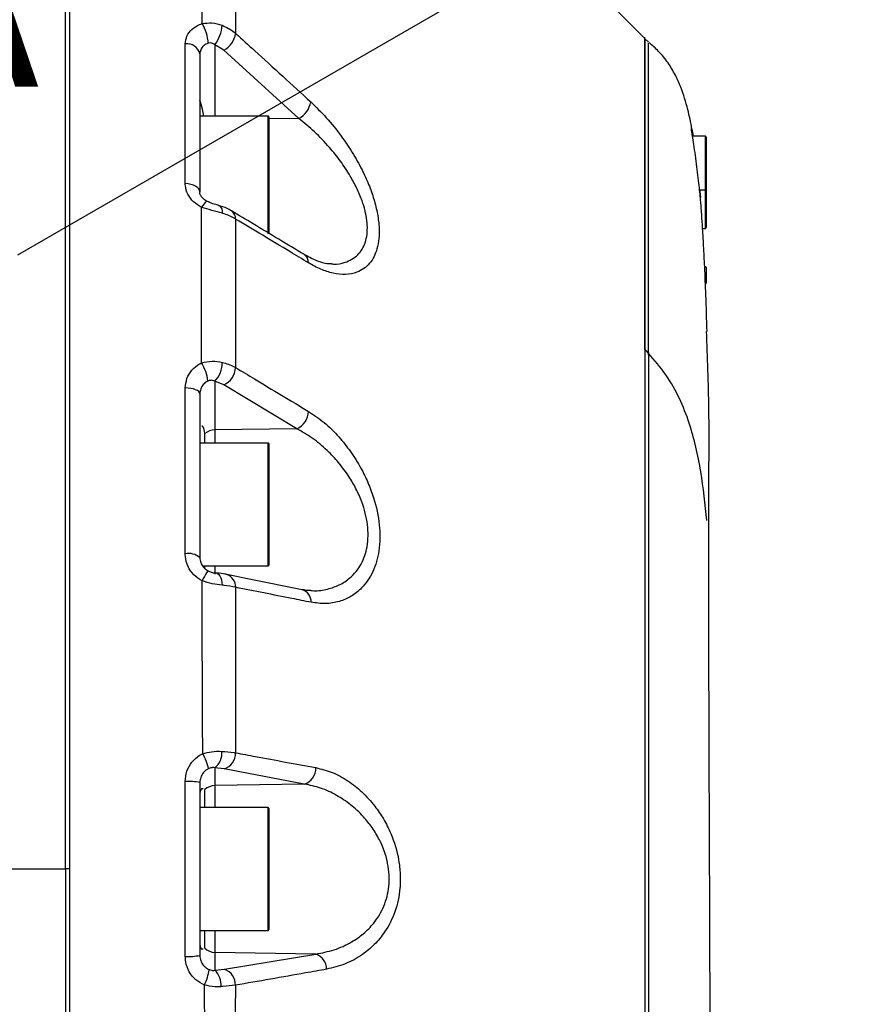
# Model space of a CAD drawing. Units: millimetres. Extents: x 1802 to 23253, y 249 to 9017.
# Drawn here: x 17980 to 18147, y 806 to 998 of the extents above; entities that cross this region are included whole.
import ezdxf

# ---------------------------------------------------------------- set-up
doc = ezdxf.new("R2010")
doc.units = ezdxf.units.MM
doc.header["$LTSCALE"] = 0.02
doc.header["$PDSIZE"] = -1
doc.dimstyles.new('EFORT-ST-5', dxfattribs={"dimtxt": 7.5, "dimasz": 7.5, "dimexe": 1.25, "dimexo": 0.625, "dimtad": 1, "dimlfac": 3, "dimdsep": 46, "dimtxsty": 'Standard', "dimcen": 2.5, "dimclrd": 3, "dimclre": 3, "dimadec": 0, "dimazin": 0, "dimtfac": 1, "dimtmove": 0, "dimatfit": 3, "dimfxl": 1, "dimarcsym": 0})

# ---------------------------------------------------------------- blocks, each defined once
blk = doc.blocks.new('*D118')
at = {"color": 3, "lineweight": -2}
for p, q in [((18037.36, 1201.62), (18015.41, 1179.38)), ((18137.49, 1102.79), (18037.36, 1201.62)), ((17831.94, 936.73), (17981.08, 1195.06)), ((18015.41, 1179.38), (18115.54, 1080.55)), ((18115.54, 1080.55), (18137.49, 1102.79)), ((17979.6, 952.34), (18134.42, 1041.73))]:
    blk.add_line(p, q, dxfattribs=at)
blk.add_arc((17771.62, 832.27), 417.67, 34.1163, 55.8839, dxfattribs=at)
at = {"color": 3}
for points in [[(18008.54, 1182.29), (18003.23, 1173.82), (17980.46, 1193.98)], [(18113.17, 1063.87), (18121.65, 1069.18), (18133.34, 1041.1)]]:
    blk.add_solid(points, dxfattribs=at)
at = {"layer": 'Defpoints', "color": 0}
for p in [(18091.58, 1100.74), (17979.06, 952.03), (17831.62, 936.19), (17829.75, 932.94), (17771.62, 832.27)]:
    blk.add_point(p, dxfattribs=at)
at = {"color": 0, "insert": (18076.45, 1141.08), "char_height": 30, "attachment_point": 5, "rotation": 315.3728}
blk.add_mtext('12×30%%d', dxfattribs=at)

msp = doc.modelspace()

# ---------------------------------------------------------------- linework, layer by layer
at = {"color": 7, "linetype": 'Continuous', "lineweight": 25}
for p, q in [((17988.9185, 832.2662), (17988.9185, 1078.8243)), ((17989.6685, 1078.8243), (17989.6685, 585.708)), ((17989.6685, 1078.8243), (17989.6685, 832.2662)), ((18012.3255, 966.2662), (18012.3255, 993.5941)), ((18019.8789, 992.3336), (18018.1162, 993.4078)), ((18018.1162, 993.4078), (18018.1162, 979.4794)), ((18102.1685, 933.8529), (18102.1685, 994.8774)), ((18102.1685, 994.431), (18102.1685, 933.8738)), ((18102.9185, 933.2354), (18102.9185, 993.7561)), ((18015.1685, 991.632), (18015.1685, 964.6363)), ((18034.5577, 978.9766), (18019.8789, 992.3336)), ((18028.5185, 979.4794), (18015.1685, 979.4794)), ((18028.5185, 959.1207), (18028.5185, 979.4794)), ((18028.6685, 979.3294), (18028.6685, 959.2252)), ((18034.5577, 978.9766), (18028.6685, 978.9063)), ((18114.0185, 975.5162), (18111.4919, 975.5162)), ((18114.0185, 966.0431), (18114.0185, 975.5162)), ((18114.1685, 975.3662), (18114.1685, 966.1638)), ((18102.131, 967.2662), (18102.1685, 967.2662)), ((18102.1685, 965.7662), (18102.131, 965.7662)), ((18112.8802, 965.0162), (18114.0185, 965.0162)), ((18114.0185, 965.0162), (18114.0185, 966.0431)), ((18114.0185, 964.7772), (18114.0185, 965.0162)), ((18114.0185, 957.5162), (18114.0185, 964.7772)), ((18114.1685, 966.1638), (18114.1685, 965.1662)), ((18114.1685, 965.1662), (18114.1685, 957.6662)), ((18028.5185, 956.4427), (18028.5185, 959.1207)), ((18028.6685, 959.2252), (18028.6685, 956.5273)), ((18113.4663, 957.5162), (18114.0185, 957.5162)), ((18114.1685, 949.8662), (18114.1685, 946.7197)), ((18102.1685, 933.8737), (18102.1685, 745.3815)), ((18102.1685, 933.8529), (18102.1685, 832.2662)), ((18102.9185, 932.8173), (18102.9185, 933.6535)), ((18102.9185, 933.2355), (18102.9185, 745.6903)), ((18012.3255, 893.8926), (18012.3255, 926.3221)), ((18018.1162, 927.6169), (18018.1162, 918.0939)), ((18019.8517, 926.918), (18018.1162, 927.6169)), ((18034.1208, 918.3395), (18019.8517, 926.918)), ((18015.1685, 925.178), (18015.1685, 893.143)), ((18034.1208, 918.3395), (18018.1162, 918.0939)), ((18016.1269, 915.5439), (18016.1269, 917.3893)), ((18018.1162, 918.0939), (18018.1162, 915.5439)), ((18028.5185, 915.5439), (18015.1685, 915.5439)), ((18028.5185, 908.1404), (18028.5185, 915.5439)), ((18028.6685, 915.3939), (18028.6685, 908.083)), ((18028.5185, 891.5439), (18028.5185, 908.1404)), ((18028.6685, 908.083), (18028.6685, 891.6939)), ((18015.718, 891.5439), (18028.5185, 891.5439)), ((18016.1269, 890.9382), (18016.1269, 891.5439)), ((18018.1162, 891.5439), (18018.1162, 889.9341)), ((18019.9177, 851.8328), (18018.1162, 852.0543)), ((18018.1162, 852.0543), (18018.1162, 848.5662)), ((18035.5972, 848.8667), (18019.9177, 851.8328)), ((18012.3255, 815.1711), (18012.3255, 849.3614)), ((18015.1685, 849.1535), (18015.1685, 815.3789)), ((18016.1269, 844.2662), (18016.1269, 847.7769)), ((18035.5972, 848.8667), (18018.1162, 848.5662)), ((18018.1162, 848.5662), (18018.1162, 844.2662)), ((18028.5185, 844.2662), (18015.1685, 844.2662)), ((18028.5185, 832.2662), (18028.5185, 844.2662)), ((18028.6685, 844.1162), (18028.6685, 832.2662)), ((17939.7966, 832.2662), (17988.9185, 832.2662)), ((17988.9185, 832.2662), (17988.9185, 585.708)), ((17989.6685, 832.2662), (17988.9185, 832.2662)), ((17989.6685, 832.2662), (17989.6685, 585.708)), ((18028.5185, 820.2662), (18028.5185, 832.2662)), ((18028.6685, 832.2662), (18028.6685, 820.4162)), ((18102.1685, 832.2662), (18102.1685, 745.4004)), ((18015.1685, 820.2662), (18028.5185, 820.2662)), ((18016.1269, 816.7554), (18016.1269, 820.2662)), ((18018.1162, 820.2662), (18018.1162, 815.9662)), ((18018.1162, 815.9662), (18018.1162, 812.4527)), ((18037.8326, 815.6273), (18018.1162, 815.9662)), ((18019.9995, 812.652), (18037.8326, 815.6273)), ((18018.1162, 812.4527), (18019.9995, 812.652))]:
    msp.add_line(p, q, dxfattribs=at)
at = {"color": 7, "linetype": 'Continuous', "lineweight": 25, "flags": 128}
for points in [[(18015.1685, 964.6363), (18015.1146, 964.9443), (18014.9549, 965.2412), (18014.6952, 965.5163), (18014.3447, 965.7598), (18013.916, 965.963), (18013.4245, 966.1185), (18012.8879, 966.2208), (18012.3255, 966.2662)], [(18016.654, 962.7669), (18016.5704, 962.7783), (18016.4187, 962.7154), (18016.2315, 962.5627), (18016.0151, 962.3254), (18015.7768, 962.0114), (18015.5246, 961.6312)], [(18018.8534, 961.9943), (18018.9077, 961.9779), (18019.1246, 961.8457), (18019.3047, 961.6181), (18019.4417, 961.3032), (18019.5309, 960.9117), (18019.5691, 960.4575)], [(18022.1731, 959.3431), (18022.173, 950.9221), (18022.1728, 940.7421), (18022.1726, 930.2976)], [(18102.8559, 933.1323), (18102.471, 933.5475), (18102.1685, 933.8737)], [(18015.1685, 925.178), (18015.1146, 925.3942), (18014.9549, 925.6025), (18014.6952, 925.7956), (18014.3447, 925.9666), (18013.916, 926.1092), (18013.4245, 926.2184), (18012.8879, 926.2901), (18012.3255, 926.3221)], [(18016.8086, 890.547), (18016.7901, 890.581), (18016.7263, 890.5243), (18016.6192, 890.379), (18016.4726, 890.15), (18016.2913, 889.8449), (18016.0816, 889.4742), (18015.8505, 889.0504), (18015.6058, 888.5876)], [(18018.1162, 890.1215), (18018.3865, 890.1369), (18018.6456, 890.0491), (18018.8846, 889.8611), (18019.0952, 889.5794), (18019.2701, 889.2137), (18019.4033, 888.7768), (18019.49, 888.2838), (18019.5274, 887.7516)], [(18035.1754, 886.8615), (18024.8461, 888.9494), (18020.4183, 889.8441)], [(18022.1704, 887.3349), (18022.1684, 874.2607), (18022.1627, 854.9786)]]:
    msp.add_lwpolyline(points, dxfattribs=at)
at = {"color": 7, "linetype": 'Continuous', "lineweight": 25}
for centre, radius, start, end in [((18009.17, 993.4116), 7.6434, 2.162361, 32.666968), ((18012.0771, 997.8129), 7.475, 323.891209, 355.419479), ((18017.5856, 996.3741), 4.646, 299.578724, 350.853519), ((18012.6503, 991.024), 2.5906, 13.573737, 97.202199), ((18032.2634, 983.033), 4.6602, 299.492986, 350.196035), ((18028.5184, 979.3294), 0.1501, 0.017504, 89.973959), ((18114.0186, 975.3663), 0.1499, 359.959217, 90.023708), ((18114.0186, 965.1662), 0.1499, 269.976282, 0.006638), ((18020.2928, 959.3957), 1.8811, 358.398579, 56.006753), ((18114.0184, 957.6662), 0.1501, 270.034583, 359.982493), ((18034.5763, 950.8305), 1.8502, 357.876136, 56.336686), ((18114.0186, 949.8662), 0.1499, 359.993362, 90.023718), ((18007.947, 926.5533), 8.891, 7.207093, 31.546995), ((18014.1768, 931.2996), 5.3926, 316.929126, 0.044863), ((18018.2567, 930.5001), 3.9211, 294.000734, 357.040778), ((18032.5181, 921.9224), 3.9251, 294.098999, 357.083012), ((18018.1402, 914.8652), 3.2288, 90.426736, 128.577207), ((18028.5186, 915.394), 0.1499, 359.959219, 90.032244), ((18012.9592, 890.5297), 3.4221, 49.788735, 100.670088), ((18028.5186, 891.6938), 0.1499, 269.967746, 0.006635), ((18019.6581, 887.4468), 2.5148, 357.449387, 72.5441), ((18034.5144, 884.5415), 2.4123, 356.736669, 74.086457), ((18004.2423, 848.6962), 13.0297, 14.133142, 28.029206), ((18015.9107, 854.8646), 3.5723, 308.12388, 6.416931), ((18019.0186, 854.8484), 3.1468, 286.601007, 2.370865), ((18034.6786, 851.8936), 3.1633, 286.881629, 3.391025), ((18013.0078, 839.1467), 10.2374, 77.815214, 93.821052), ((18018.1648, 845.5421), 3.0245, 90.920984, 132.361812), ((18028.5184, 844.1162), 0.1501, 0.017504, 89.973959), ((18028.5184, 820.4162), 0.1501, 270.026041, 359.982496), ((18018.1646, 818.9901), 3.0242, 227.638815, 269.082839), ((18013.0085, 825.3759), 10.2276, 266.171255, 282.192479), ((18036.8539, 812.6807), 3.1049, 359.667859, 71.627445), ((18003.5517, 815.2597), 13.753, 335.561268, 348.782802), ((18015.5273, 809.6843), 3.7903, 353.459147, 46.918971), ((18018.968, 809.6718), 3.1537, 357.327296, 70.907209)]:
    msp.add_arc(centre, radius, start, end, dxfattribs=at)
for points, knots in [([(18102.1685, 994.6133), (18098.6428, 998.1656), (18091.9853, 1004.8733), (18082.6248, 1014.3792), (18074.4936, 1022.7407), (18067.5801, 1029.9281), (18061.8833, 1035.9068), (18058.1453, 1039.8528), (18056.3092, 1041.8054), (18055.9636, 1042.1728)], [0, 0, 0, 0, 0.22643277, 0.42756242, 0.60356261, 0.75409292, 0.87874327, 0.97717844, 1, 1, 1, 1]), ([(18015.6044, 997.5371), (18015.6166, 1000.852), (18015.6405, 1007.3083), (18015.6722, 1015.2103), (18015.6916, 1019.7975), (18015.6978, 1021.2432)], [0, 0, 0, 0, 0.41949371, 0.81704538, 1, 1, 1, 1]), ([(18022.1683, 1018.4398), (18022.1687, 1017.1034), (18022.1702, 1012.7261), (18022.1718, 1005.1247), (18022.1722, 998.8597), (18022.1725, 995.6356)], [0, 0, 0, 0, 0.17580178, 0.57585667, 1, 1, 1, 1]), ([(18012.3255, 993.5941), (18012.3942, 994.1125), (18012.5352, 995.1782), (18013.6186, 996.5136), (18014.736, 997.2153), (18015.4479, 997.4791), (18015.6044, 997.5371)], [0, 0, 0, 0, 0.2831783, 0.58211957, 0.90817874, 1, 1, 1, 1]), ([(18015.6044, 997.5371), (18016.2537, 997.6282), (18017.5846, 997.8148), (18018.87, 997.4188), (18019.5282, 997.216)], [0, 0, 0, 0, 0.48786207, 1, 1, 1, 1]), ([(18019.5282, 997.216), (18020.3527, 996.8312), (18021.2947, 996.3916), (18022.0751, 995.7195), (18022.1725, 995.6356)], [0, 0, 0, 0, 0.87519674, 1, 1, 1, 1]), ([(18022.1725, 995.6356), (18023.4167, 994.504), (18028.318, 990.0463), (18033.2074, 985.5754), (18036.8556, 982.2394)], [0, 0, 0, 0, 0.25385273, 1, 1, 1, 1]), ([(18016.8079, 993.7), (18016.7297, 993.6718), (18016.3715, 993.5428), (18015.8046, 993.1799), (18015.2678, 992.4714), (18015.2014, 991.9103), (18015.1685, 991.632)], [0, 0, 0, 0, 0.08871914, 0.40620526, 0.70552096, 1, 1, 1, 1]), ([(18018.1162, 993.4078), (18017.9759, 993.5063), (18017.7706, 993.6504), (18017.3913, 993.7644), (18017.0872, 993.7784), (18016.8774, 993.7195), (18016.8079, 993.7)], [0, 0, 0, 0, 0.36438849, 0.5332268, 0.84542396, 1, 1, 1, 1]), ([(18102.9185, 993.922), (18102.7555, 994.0615), (18102.5273, 994.2569), (18102.299, 994.4521), (18102.2338, 994.5078)], [0, 0, 0, 0, 0.71419416, 1, 1, 1, 1]), ([(18111.5851, 975.6977), (18111.5202, 976.1166), (18111.2579, 977.8104), (18110.5511, 980.9746), (18109.4977, 984.5088), (18108.1519, 987.5455), (18106.74, 989.9292), (18105.0133, 992.0878), (18103.6331, 993.2799), (18102.992, 993.8337)], [0, 0, 0, 0, 0.06187531, 0.25019612, 0.47292122, 0.5989368, 0.73414261, 0.87650425, 1, 1, 1, 1]), ([(18015.9098, 979.4794), (18015.8413, 979.9341), (18015.6817, 980.993), (18015.355, 982.0136), (18015.1685, 982.596)], [0, 0, 0, 0, 0.42932392, 1, 1, 1, 1]), ([(18036.8556, 982.2394), (18037.8912, 981.2295), (18040.0313, 979.1427), (18042.7033, 975.7991), (18045.0229, 972.3739), (18046.8058, 969.1998), (18048.2068, 966.123), (18049.2412, 963.238), (18049.9453, 960.3732), (18050.3434, 957.118), (18050.0972, 953.7439), (18048.6065, 950.5532), (18046.1936, 948.836), (18043.5942, 948.3957), (18041.1813, 948.6776), (18038.7388, 949.4803), (18037.2194, 950.322), (18036.4252, 950.7619)], [0, 0, 0, 0, 0.08871245, 0.18331086, 0.26201859, 0.34243906, 0.40641059, 0.46930233, 0.53028191, 0.58703251, 0.67023437, 0.73464644, 0.79664871, 0.84323283, 0.89358691, 0.94437623, 1, 1, 1, 1]), ([(18040.8974, 950.5697), (18041.0405, 950.5542), (18041.9384, 950.4572), (18043.8092, 950.8095), (18046.2036, 952.1217), (18047.7777, 954.8535), (18048.074, 958.2644), (18047.517, 961.0093), (18046.7292, 963.403), (18045.8915, 965.3786), (18044.485, 967.9871), (18042.703, 970.6675), (18040.3778, 973.5662), (18037.7025, 976.3901), (18035.5869, 978.1301), (18034.5577, 978.9766)], [0, 0, 0, 0, 0.01160538, 0.07278135, 0.15005852, 0.22425925, 0.31669741, 0.42028994, 0.4481739, 0.51999834, 0.59300203, 0.6870036, 0.77918841, 0.89257413, 1, 1, 1, 1]), ([(18113.0245, 963.6032), (18113.0251, 963.5892), (18113.0363, 963.3481), (18112.9121, 964.8175), (18112.8271, 965.503), (18112.6142, 967.5451), (18112.3684, 969.546), (18112.0697, 971.7695), (18111.7699, 973.7321), (18111.5066, 975.4898), (18111.3558, 976.2703), (18111.2609, 977.2166), (18111.5052, 976.1954), (18111.5597, 975.8876), (18111.6205, 975.5185), (18111.6208, 975.5162)], [0, 0, 0, 0, 0.00260085, 0.04498381, 0.13228607, 0.25491888, 0.39959364, 0.55061457, 0.69112221, 0.80426691, 0.87593685, 0.89858722, 0.92595887, 0.99952723, 1, 1, 1, 1]), ([(18015.5246, 961.6312), (18014.9659, 961.96), (18013.8762, 962.6012), (18012.756, 964.112), (18012.3502, 965.4128), (18012.3295, 966.1301), (18012.3255, 966.2662)], [0, 0, 0, 0, 0.32617355, 0.63606374, 0.9309446, 1, 1, 1, 1]), ([(18016.6533, 962.7681), (18016.6494, 962.7696), (18016.3709, 962.8803), (18015.9002, 963.2085), (18015.4149, 963.7785), (18015.1484, 964.2889), (18015.1978, 964.5647), (18015.2098, 964.6321)], [0, 0, 0, 0, 0.00503165, 0.36013732, 0.66702605, 0.91857924, 1, 1, 1, 1]), ([(18112.9058, 965.0162), (18112.9206, 964.8539), (18112.9613, 964.4072), (18112.9979, 963.9601), (18113.0212, 963.6754)], [0, 0, 0, 0, 0.36326307, 1, 1, 1, 1]), ([(18018.855, 961.9966), (18018.748, 962.0257), (18018.284, 962.152), (18017.5455, 962.3933), (18016.9199, 962.6321), (18016.6547, 962.7666), (18016.6537, 962.7671)], [0, 0, 0, 0, 0.14237653, 0.61788735, 0.9984758, 1, 1, 1, 1]), ([(18114.3393, 937.3526), (18114.2656, 939.7287), (18114.1348, 943.9494), (18113.9044, 949.5214), (18113.6977, 953.6506), (18113.5142, 956.8311), (18113.3325, 959.6092), (18113.1737, 961.8472), (18113.059, 963.1889), (18113.0254, 963.5818)], [0, 0, 0, 0, 0.27152252, 0.482310665, 0.636970482, 0.743749672, 0.846188353, 0.954963116, 1, 1, 1, 1]), ([(18015.524, 931.205), (18015.5217, 934.815), (18015.5172, 941.9567), (18015.5176, 952.0988), (18015.5224, 958.6309), (18015.5246, 961.6312)], [0, 0, 0, 0, 0.35593914, 0.70417351, 1, 1, 1, 1]), ([(18019.5691, 960.4575), (18018.8875, 960.6445), (18017.5335, 961.0159), (18016.1911, 961.4271), (18015.5246, 961.6312)], [0, 0, 0, 0, 0.50349987, 1, 1, 1, 1]), ([(18021.3363, 960.9406), (18021.1999, 961.0259), (18020.5488, 961.4327), (18019.7019, 961.7839), (18018.9788, 961.9423), (18018.8485, 961.9709)], [0, 0, 0, 0, 0.17857081, 0.85196887, 1, 1, 1, 1]), ([(18035.6021, 952.3721), (18032.2749, 954.3731), (18027.5226, 957.2311), (18022.7739, 960.0949), (18021.3499, 960.9537)], [0, 0, 0, 0, 0.70014148, 1, 1, 1, 1]), ([(18022.1731, 959.3431), (18021.4479, 959.7179), (18020.6041, 960.154), (18019.6967, 960.4201), (18019.5691, 960.4575)], [0, 0, 0, 0, 0.85949247, 1, 1, 1, 1]), ([(18036.4252, 950.7619), (18035.2023, 951.4977), (18030.4505, 954.3564), (18025.7006, 957.218), (18022.1731, 959.3431)], [0, 0, 0, 0, 0.257373744, 1, 1, 1, 1]), ([(18040.8958, 950.5623), (18040.7575, 950.5574), (18040.0621, 950.5326), (18038.7429, 950.8903), (18037.0968, 951.5045), (18036.0657, 952.1246), (18035.5922, 952.4093)], [0, 0, 0, 0, 0.07293317, 0.36659299, 0.70913182, 1, 1, 1, 1]), ([(18114.1924, 937.3546), (18114.3651, 932.3167), (18114.6627, 923.6352), (18114.7312, 911.2981), (18114.4348, 904.0106), (18115.0673, 758.9542)], [0, 0, 0, 0, 0.40871134, 0.70429255, 1, 1, 1, 1]), ([(18114.2865, 900.3661), (18113.9587, 903.5721), (18113.3008, 910.008), (18111.4823, 918.0447), (18109.0211, 924.3366), (18106.4017, 929.0123), (18104.0504, 931.7442), (18102.8558, 933.1322)], [0, 0, 0, 0, 0.27320287, 0.54842728, 0.69503401, 0.84505598, 1, 1, 1, 1]), ([(18012.3255, 926.3221), (18012.3915, 926.9534), (18012.5238, 928.2203), (18013.5689, 929.8797), (18014.689, 930.7926), (18015.3944, 931.141), (18015.524, 931.205)], [0, 0, 0, 0, 0.30673927, 0.61557752, 0.92934881, 1, 1, 1, 1]), ([(18015.524, 931.205), (18016.2114, 931.3619), (18017.5541, 931.6684), (18018.9085, 931.4234), (18019.5694, 931.3038)], [0, 0, 0, 0, 0.51195056, 1, 1, 1, 1]), ([(18019.5694, 931.3038), (18020.365, 931.0692), (18021.2646, 930.804), (18022.0786, 930.3501), (18022.1726, 930.2976)], [0, 0, 0, 0, 0.88442277, 1, 1, 1, 1]), ([(18022.1726, 930.2976), (18023.3946, 929.5616), (18028.1472, 926.6991), (18032.9042, 923.8438), (18036.4381, 921.7227)], [0, 0, 0, 0, 0.25711581, 1, 1, 1, 1]), ([(18016.7678, 927.6687), (18016.7029, 927.6373), (18016.3489, 927.4658), (18015.7849, 927.0036), (18015.2651, 926.1536), (18015.2008, 925.5044), (18015.1685, 925.178)], [0, 0, 0, 0, 0.06934862, 0.37871023, 0.68761897, 1, 1, 1, 1]), ([(18018.1162, 927.6169), (18017.9736, 927.6809), (18017.7617, 927.7759), (18017.3858, 927.8204), (18017.0701, 927.7899), (18016.8509, 927.702), (18016.7678, 927.6687)], [0, 0, 0, 0, 0.33254717, 0.49427092, 0.80815106, 1, 1, 1, 1]), ([(18036.4381, 921.7227), (18037.466, 921.0306), (18039.6182, 919.5815), (18042.3132, 916.8774), (18044.7046, 913.8745), (18046.5809, 910.8751), (18048.0745, 907.8251), (18049.452, 904.1491), (18050.4318, 899.6531), (18050.4092, 894.7035), (18049.2232, 890.4204), (18047.2137, 887.3881), (18044.8321, 885.5053), (18042.4033, 884.4596), (18039.7067, 884.0241), (18037.8597, 884.2763), (18036.9228, 884.4041)], [0, 0, 0, 0, 0.07300379, 0.15285198, 0.22404632, 0.29936164, 0.36114346, 0.4242274, 0.53074237, 0.63092188, 0.71336871, 0.78973614, 0.8412138, 0.89044308, 0.94442902, 1, 1, 1, 1]), ([(18016.1269, 917.3893), (18016.0925, 917.9558), (18016.057, 918.5387), (18015.6508, 918.8761), (18015.6392, 918.8856)], [0, 0, 0, 0, 0.9716612, 1, 1, 1, 1]), ([(18036.8894, 886.7078), (18037.073, 886.6904), (18038.1661, 886.5869), (18040.0787, 886.9103), (18042.496, 887.7343), (18044.8557, 889.2816), (18046.8935, 891.8114), (18048.1085, 895.469), (18048.1255, 899.6988), (18047.131, 903.5107), (18045.753, 906.6078), (18044.2485, 909.1967), (18042.3673, 911.7321), (18039.9657, 914.2743), (18037.2603, 916.5578), (18035.1424, 917.7597), (18034.1208, 918.3395)], [0, 0, 0, 0, 0.01264664, 0.07532744, 0.13080271, 0.18740305, 0.26675407, 0.34885784, 0.44729453, 0.55296049, 0.61691993, 0.67964528, 0.75820937, 0.83308517, 0.91947944, 1, 1, 1, 1]), ([(18015.6058, 888.5876), (18015.0374, 888.9501), (18013.9039, 889.6732), (18012.778, 891.3782), (18012.3562, 892.8592), (18012.3311, 893.7058), (18012.3255, 893.8926)], [0, 0, 0, 0, 0.30656225, 0.61142459, 0.91422784, 1, 1, 1, 1]), ([(18015.1685, 893.143), (18015.1713, 893.0522), (18015.1839, 892.639), (18015.3967, 891.9138), (18015.9614, 891.0802), (18016.5248, 890.7256), (18016.8086, 890.547)], [0, 0, 0, 0, 0.08471238, 0.38504928, 0.69029357, 1, 1, 1, 1]), ([(18016.8086, 890.547), (18016.9591, 890.4774), (18017.1777, 890.3763), (18017.6138, 890.2291), (18017.9017, 890.1674), (18018.1162, 890.1215)], [0, 0, 0, 0, 0.36023097, 0.52351933, 1, 1, 1, 1]), ([(18020.4114, 889.8412), (18020.3, 889.8644), (18019.7018, 889.9891), (18018.9679, 890.0887), (18018.3447, 890.1361), (18018.2173, 890.1459)], [0, 0, 0, 0, 0.15402903, 0.827003, 1, 1, 1, 1]), ([(18015.7438, 854.8191), (18015.7115, 861.4818), (18015.657, 872.738), (18015.6206, 883.9941), (18015.6058, 888.5876)], [0, 0, 0, 0, 0.591919356, 1, 1, 1, 1]), ([(18019.5274, 887.7516), (18018.8855, 887.8329), (18017.5551, 888.0015), (18016.2706, 888.3877), (18015.6058, 888.5876)], [0, 0, 0, 0, 0.48245465, 1, 1, 1, 1]), ([(18022.1704, 887.3349), (18021.4216, 887.4755), (18020.5442, 887.6403), (18019.6574, 887.7374), (18019.5274, 887.7516)], [0, 0, 0, 0, 0.85342608, 1, 1, 1, 1]), ([(18036.9228, 884.4041), (18035.6769, 884.6514), (18030.7592, 885.6274), (18025.8419, 886.605), (18022.1704, 887.3349)], [0, 0, 0, 0, 0.253356998, 1, 1, 1, 1]), ([(18036.8916, 886.7193), (18036.5856, 886.7068), (18035.9991, 886.6827), (18035.4341, 886.8407), (18035.1638, 886.9162)], [0, 0, 0, 0, 0.52167159, 1, 1, 1, 1]), ([(18012.3255, 849.3614), (18012.391, 850.0436), (18012.5218, 851.4057), (18013.5531, 853.2112), (18014.7385, 854.299), (18015.5391, 854.7132), (18015.7438, 854.8191)], [0, 0, 0, 0, 0.30093585, 0.60078478, 0.89796395, 1, 1, 1, 1]), ([(18015.7438, 854.8191), (18016.3146, 854.9707), (18017.5316, 855.2938), (18018.7917, 855.2742), (18019.4607, 855.2638)], [0, 0, 0, 0, 0.46902713, 1, 1, 1, 1]), ([(18019.4607, 855.2638), (18020.2625, 855.2031), (18021.1665, 855.1347), (18022.0615, 854.9945), (18022.1627, 854.9786)], [0, 0, 0, 0, 0.88689632, 1, 1, 1, 1]), ([(18022.1627, 854.9786), (18023.4483, 854.7397), (18028.6719, 853.7689), (18033.8971, 852.8064), (18037.8364, 852.0808)], [0, 0, 0, 0, 0.24610693, 1, 1, 1, 1]), ([(18016.8776, 851.8777), (18016.7753, 851.8256), (18016.3751, 851.6216), (18015.7813, 851.0808), (18015.266, 850.1779), (18015.2011, 849.4958), (18015.1685, 849.1535)], [0, 0, 0, 0, 0.10176178, 0.39810184, 0.69785825, 1, 1, 1, 1]), ([(18018.1162, 852.0543), (18017.9703, 852.0696), (18017.7483, 852.093), (18017.3775, 852.0506), (18017.1076, 851.9792), (18016.9241, 851.8982), (18016.8776, 851.8777)], [0, 0, 0, 0, 0.34529629, 0.52575377, 0.87987694, 1, 1, 1, 1]), ([(18037.8364, 852.0808), (18038.9121, 851.8097), (18041.1304, 851.2508), (18044.1696, 849.5656), (18046.9865, 847.3346), (18049.2889, 844.7858), (18051.1482, 842.0275), (18052.8967, 838.5667), (18054.0023, 834.8996), (18054.4032, 831.262), (18054.3431, 827.8409), (18053.5144, 823.9233), (18051.6562, 820.2178), (18049.3862, 817.4679), (18046.797, 815.3062), (18043.6588, 813.5548), (18041.1774, 812.9565), (18039.9588, 812.6627)], [0, 0, 0, 0, 0.06122212, 0.12624556, 0.19049774, 0.25964655, 0.31549248, 0.37427122, 0.47390637, 0.52542553, 0.5764708, 0.66290592, 0.74470096, 0.80348547, 0.85915148, 0.93082922, 1, 1, 1, 1]), ([(18015.8232, 847.898), (18015.7717, 847.9223), (18015.3758, 848.109), (18015.2649, 847.519), (18015.1685, 847.0058)], [0, 0, 0, 0, 0.13010485, 1, 1, 1, 1]), ([(18037.8326, 815.6273), (18039.0398, 815.8594), (18041.4786, 816.3282), (18044.6092, 817.7615), (18047.2079, 819.5614), (18049.4652, 821.8443), (18051.3361, 824.9639), (18052.3439, 829.0075), (18052.1755, 831.9462), (18051.5554, 834.9987), (18050.6691, 837.4473), (18048.9154, 840.3619), (18047.0352, 842.7085), (18044.7202, 844.8668), (18041.8941, 846.7514), (18038.8575, 848.1701), (18036.6686, 848.6378), (18035.5972, 848.8667)], [0, 0, 0, 0, 0.07460304, 0.15071282, 0.20737475, 0.2662665, 0.34483135, 0.4256271, 0.5163229, 0.5208734, 0.61520004, 0.67252098, 0.72737934, 0.79767971, 0.86415127, 0.93350981, 1, 1, 1, 1]), ([(18015.1685, 817.5266), (18015.2495, 817.0404), (18015.3453, 816.4656), (18015.7514, 816.6293), (18015.8141, 816.6546)], [0, 0, 0, 0, 0.84570718, 1, 1, 1, 1]), ([(18016.0725, 809.5698), (18015.4744, 809.8811), (18014.2762, 810.5047), (18013.0113, 812.1346), (18012.3998, 813.7662), (18012.3449, 814.8055), (18012.3255, 815.1711)], [0, 0, 0, 0, 0.28101223, 0.5629744, 0.84627566, 1, 1, 1, 1]), ([(18015.1685, 815.3789), (18015.1782, 815.1953), (18015.2055, 814.6744), (18015.5103, 813.8579), (18016.1436, 813.0448), (18016.743, 812.7376), (18017.042, 812.5843)], [0, 0, 0, 0, 0.15453604, 0.43832767, 0.71975678, 1, 1, 1, 1]), ([(18017.042, 812.5843), (18017.1943, 812.5348), (18017.4152, 812.463), (18017.779, 812.4248), (18017.9835, 812.4417), (18018.1162, 812.4527)], [0, 0, 0, 0, 0.43821037, 0.63523276, 1, 1, 1, 1]), ([(18039.9588, 812.6627), (18038.5919, 812.4201), (18032.6466, 811.3649), (18026.6987, 810.3253), (18022.1182, 809.5247)], [0, 0, 0, 0, 0.22991597, 1, 1, 1, 1]), ([(18016.463, 776.3029), (18016.3896, 781.8032), (18016.2415, 792.8919), (18016.1291, 803.9811), (18016.0725, 809.5698)], [0, 0, 0, 0, 0.49602333, 1, 1, 1, 1]), ([(18019.2929, 809.2526), (18018.8939, 809.2408), (18017.8098, 809.2089), (18016.7453, 809.43), (18016.0725, 809.5698)], [0, 0, 0, 0, 0.36799868, 1, 1, 1, 1]), ([(18022.1182, 809.5247), (18021.3128, 809.4289), (18020.3728, 809.3171), (18019.4282, 809.2607), (18019.2929, 809.2526)], [0, 0, 0, 0, 0.85675984, 1, 1, 1, 1]), ([(18022.1182, 809.5247), (18022.1072, 804.0983), (18022.0853, 793.2748), (18022.043, 782.4514), (18022.022, 777.0544)], [0, 0, 0, 0, 0.5013593, 1, 1, 1, 1])]:
    msp.add_open_spline(points, degree=3, knots=knots, dxfattribs=at)

# ---------------------------------------------------------------- texts
at = {"color": 7, "insert": (17955.7679, 1018.9629), "char_height": 33.75, "attachment_point": 1}
msp.add_mtext('A', dxfattribs=at)

# ---------------------------------------------------------------- dimensions: what is measured, and where the dimension line sits
at = {"color": 7}
dim = msp.add_angular_dim_2l(base=(18091.5761, 1100.7384), line1=((17831.6239, 936.1893), (17829.7489, 932.9417)), line2=((17771.6239, 832.2662), (17979.0594, 952.0291)), text='12×<>', dimstyle='EFORT-ST-5', override={"dimtxt": 30, "dimasz": 30, "dimgap": -0.625, "dimtxsty": 'Standard', "dimtol": 0, "dimlim": 0}, dxfattribs=at)
dim.commit()
dim.dimension.update_dxf_attribs({"geometry": '*D118', "text_midpoint": (18065.032, 1129.5176), "dimtype": 162})

# ---------------------------------------------------------------- leaders
msp.add_leader([(17771.625, 952.2662), (17866.3802, 1283.8351), (18147.0332, 1283.8351)], dimstyle='EFORT-ST-5', override={"dimgap": 0.625, "dimtad": 0}, dxfattribs=at)

doc.saveas('drawing.dxf')
